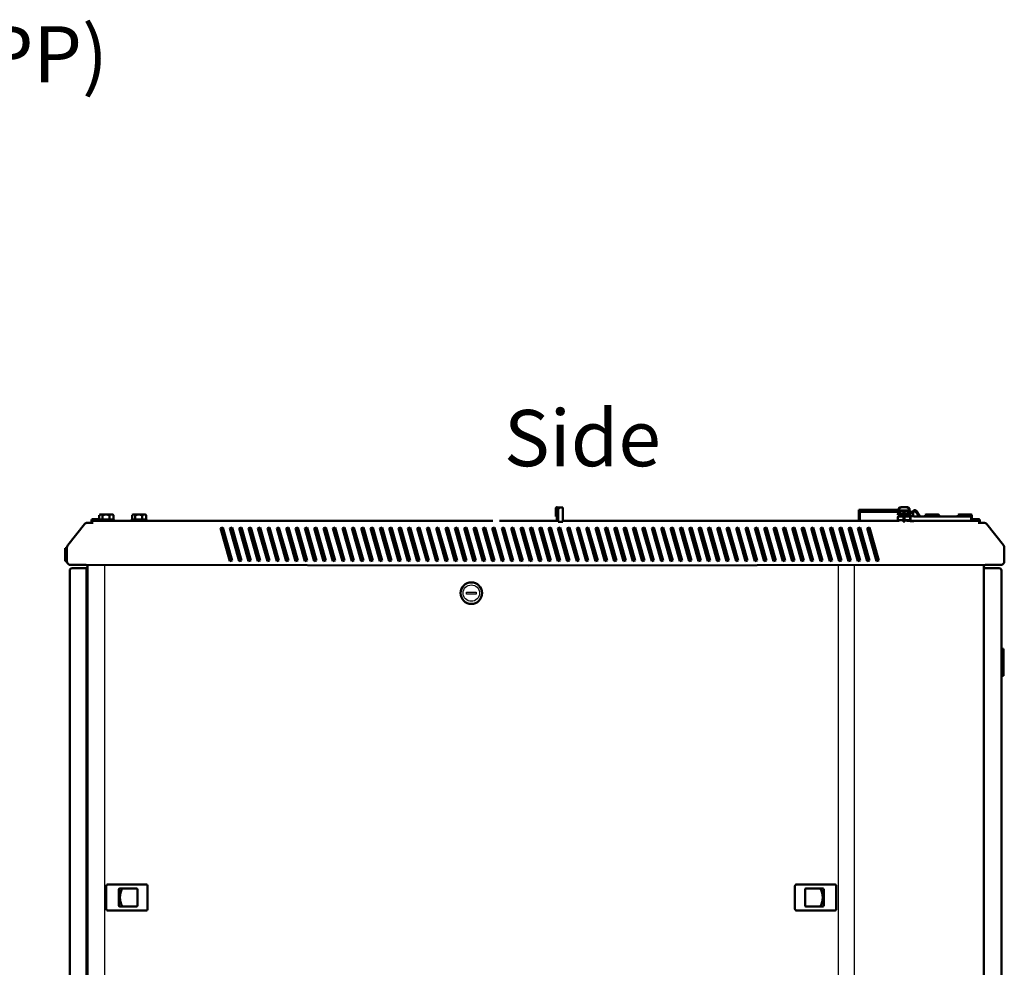
# Model space of a CAD drawing. Units: inches. Extents: x -259 to 4200, y -1750 to 2171.
# Drawn here: x 2050 to 3100, y 1160 to 2171 of the extents above; entities that cross this region are included whole.
import ezdxf

# ---------------------------------------------------------------- set-up
doc = ezdxf.new("R2010")
doc.units = ezdxf.units.IN
doc.header["$MEASUREMENT"] = 0
doc.layers.add('Выноски', color=7, linetype='Continuous', lineweight=30)
doc.layers.add('Основная линия', color=7, linetype='Continuous', lineweight=50)
doc.styles.add('Text 5.0', font='isocpeur.ttf', dxfattribs={"height": 5})
pattern_1 = [(45, (1771.584, -1763.156), (-22.45064, 22.45064), [])]

# ---------------------------------------------------------------- blocks, each defined once
blk = doc.blocks.new('*U12')
at = {"layer": 'Основная линия', "color": 7}
for p, q in [((-3.8, 18), (-6.2, 17.3)), ((-6.2, 17.3), (3.8, -18)), ((6.2, -17.3), (-3.8, 18)), ((3.8, -18), (6.2, -17.3))]:
    blk.add_line(p, q, dxfattribs=at)
blk = doc.blocks.new('*U13')
at = {"color": 0, "linetype": 'ByBlock', "lineweight": -2, "transparency": 16777216}
for p in [(0, 0), (10, 0), (20, 0), (30, 0), (40, 0), (50, 0), (60, 0), (70, 0), (80, 0), (90, 0), (100, 0), (110, 0), (120, 0), (130, 0), (140, 0), (150, 0), (160, 0), (170, 0), (180, 0), (190, 0), (200, 0), (210, 0), (220, 0), (230, 0), (240, 0), (250, 0), (260, 0), (270, 0), (280, 0), (290, 0), (300, 0), (310, 0), (320, 0), (330, 0), (340, 0), (350, 0), (360, 0), (370, 0), (380, 0), (390, 0), (400, 0), (410, 0), (420, 0), (430, 0), (440, 0), (450, 0), (460, 0), (470, 0), (480, 0), (490, 0), (500, 0), (510, 0), (520, 0), (530, 0), (540, 0), (550, 0), (560, 0), (570, 0), (580, 0), (590, 0), (600, 0), (610, 0), (620, 0), (630, 0), (640, 0), (650, 0), (660, 0), (670, 0), (680, 0), (690, 0)]:
    blk.add_blockref('*U12', p, dxfattribs=at)

msp = doc.modelspace()

# ---------------------------------------------------------------- hatches: boundary and pattern name
at = {"layer": 'Основная линия'}
h = msp.add_hatch(dxfattribs=at)
h.set_pattern_fill('ANSI32', scale=10, style=0)
h.set_pattern_definition([(45, (1771.58, -1763.16), (-67.352, 67.352), []), (45, (1816.485, -1763.16), (-67.352, 67.352), [])])
edge = h.paths.add_edge_path(flags=0)
edge.add_line((2624, 1635.2), (2624, 1649.6))
edge.add_arc((2622.8, 1649.6), 1.25, 0, 180)
edge.add_line((2621.5, 1649.6), (2621.5, 1640.9))
edge.add_line((2621.5, 1640.9), (2622.7, 1640.9))
edge.add_line((2622.7, 1640.9), (2622.7, 1649.6))
edge.add_arc((2622.8, 1649.6), 0.05, 0, 180, ccw=False)
edge.add_line((2622.8, 1649.6), (2622.8, 1635.3))
edge.add_arc((2621.6, 1635.2), 1.2, 270, 360, ccw=False)
edge.add_line((2621.6, 1634.1), (2610.3, 1634.1))
edge.add_line((2610.3, 1634.1), (2610.3, 1632.9))
edge.add_line((2610.3, 1632.9), (2621.6, 1632.9))
edge.add_arc((2621.6, 1635.2), 2.4, 270, 360)
h = msp.add_hatch(dxfattribs=at)
h.set_pattern_fill('ANSI34', scale=10, style=0)
h.set_pattern_definition([(45, (1771.58, -1763.16), (-134.704, 134.704), []), (45, (1816.48, -1763.16), (-134.704, 134.704), []), (45, (1861.39, -1763.16), (-134.704, 134.704), []), (45, (1906.29, -1763.16), (-134.704, 134.704), [])])
h.paths.add_polyline_path([(2624, 1650.3), (2624, 1635.2), (2629, 1635.2), (2629, 1650.3)], flags=0)
h = msp.add_hatch(dxfattribs=at)
h.set_pattern_fill('ANSI31', scale=10, style=0)
h.set_pattern_definition(pattern_1)
edge = h.paths.add_edge_path(flags=0)
edge.add_line((2987.8, 1647.1), (2992.6, 1647.1))
edge.add_line((2992.6, 1647.1), (2992.6, 1635.1))
edge.add_line((2992.6, 1635.1), (2993.4, 1635.1))
edge.add_line((2993.4, 1635.1), (2993.4, 1647.1))
edge.add_line((2993.4, 1647.1), (2998.2, 1647.1))
edge.add_line((2998.2, 1647.1), (2998.2, 1648.2))
edge.add_spline(control_points=[(2998.2, 1648.2), (2998.2, 1648.5), (2998.2, 1648.8), (2998, 1649.1), (2997.9, 1649.3), (2997.8, 1649.6), (2997.5, 1649.8), (2997.3, 1650), (2997.1, 1650.2), (2996.8, 1650.3), (2996.5, 1650.5), (2996, 1650.6), (2995.6, 1650.7), (2995.4, 1650.7), (2995.1, 1650.7), (2994.9, 1650.7)], knot_values=[0, 0, 0, 0, 0.000872, 0.000872, 0.000872, 0.001759, 0.001759, 0.001759, 0.002639, 0.002639, 0.002639, 0.003888, 0.003888, 0.003888, 0.004657, 0.004657, 0.004657, 0.004657], weights=[1, 1, 1, 1, 1, 1, 1, 1, 1, 1, 1, 1, 1, 1, 1, 1], degree=3, periodic=0)
edge.add_line((2994.9, 1650.7), (2991.1, 1650.7))
edge.add_spline(control_points=[(2991.1, 1650.7), (2991.1, 1650.7), (2991.1, 1650.7), (2991, 1650.7), (2990.5, 1650.7), (2990.1, 1650.7), (2989.6, 1650.5), (2989.3, 1650.4), (2989.1, 1650.3), (2988.8, 1650.1), (2988.6, 1650), (2988.4, 1649.8), (2988.3, 1649.6), (2988.1, 1649.4), (2988, 1649.2), (2987.9, 1649), (2987.8, 1648.7), (2987.8, 1648.5), (2987.8, 1648.2)], knot_values=[0.008334, 0.008334, 0.008334, 0.008334, 0.008456, 0.008456, 0.008456, 0.00988, 0.00988, 0.00988, 0.010731, 0.010731, 0.010731, 0.011499, 0.011499, 0.011499, 0.012243, 0.012243, 0.012243, 0.012989, 0.012989, 0.012989, 0.012989], weights=[1, 1, 1, 1, 1, 1, 1, 1, 1, 1, 1, 1, 1, 1, 1, 1, 1, 1, 1], degree=3, periodic=0)
edge.add_line((2987.8, 1648.2), (2987.8, 1647.1))
h = msp.add_hatch(dxfattribs=at)
h.set_pattern_fill('ANSI31', scale=10, style=0)
h.set_pattern_definition(pattern_1)
edge = h.paths.add_edge_path(flags=0)
edge.add_line((2986.3, 1637), (2999.8, 1637))
edge.add_line((2999.8, 1637), (2999.8, 1640))
edge.add_arc((2998.8, 1640), 1, 0, 90)
edge.add_line((2998.8, 1641), (2987.3, 1641))
edge.add_arc((2987.3, 1640), 1, 90, 180)
edge.add_line((2986.3, 1640), (2986.3, 1637))
h = msp.add_hatch(dxfattribs=at)
h.set_pattern_fill('ANSI31', scale=10, style=0)
h.set_pattern_definition(pattern_1)
h.paths.add_polyline_path([(2986.5, 1643.7), (2986.5, 1642.7), (2991.1, 1642.7), (2991.1, 1643.7)], flags=0)
h = msp.add_hatch(dxfattribs=at)
h.set_pattern_fill('ANSI31', scale=10, style=0)
h.set_pattern_definition(pattern_1)
h.paths.add_polyline_path([(2998.5, 1643.7), (2998.5, 1647.2), (2987.5, 1647.2), (2987.5, 1643.7), (2988.4, 1643.7), (2988.4, 1646.5), (2997.6, 1646.5), (2997.6, 1643.7)], flags=0)
h = msp.add_hatch(dxfattribs=at)
h.set_pattern_fill('ANSI31', scale=10, style=0)
h.set_pattern_definition(pattern_1)
h.paths.add_polyline_path([(2992.6, 1641.7), (2988, 1641.7), (2988, 1641.5), (2992.6, 1641.5)], flags=0)
h = msp.add_hatch(dxfattribs=at)
h.set_pattern_fill('ANSI31', scale=10, style=0)
h.set_pattern_definition(pattern_1)
h.paths.add_polyline_path([(2998, 1641.5), (2998, 1641.7), (2993.4, 1641.7), (2993.4, 1641.5)], flags=0)
h = msp.add_hatch(dxfattribs=at)
h.set_pattern_fill('ANSI31', scale=10, style=0)
h.set_pattern_definition(pattern_1)
edge = h.paths.add_edge_path(flags=0)
edge.add_arc((2998.2, 1644.7), 1, 270, 304.8179, ccw=False)
edge.add_line((2998.2, 1643.7), (2994.9, 1643.7))
edge.add_line((2994.9, 1643.7), (2994.9, 1642.7))
edge.add_line((2994.9, 1642.7), (2998.2, 1642.7))
edge.add_arc((2998.2, 1644.7), 2, 270, 304.8179)
edge.add_line((2999.3, 1643.1), (3004, 1646.3))
edge.add_arc((3004.6, 1645.5), 1, 34.8179, 124.8179, ccw=False)
edge.add_line((3005.4, 1646.1), (3008.8, 1641.2))
edge.add_line((3008.8, 1641.2), (3009.6, 1641.7))
edge.add_line((3009.6, 1641.7), (3006.2, 1646.6))
edge.add_arc((3004.6, 1645.5), 2, 34.8179, 124.8179)
edge.add_line((3003.4, 1647.1), (2998.8, 1643.9))

# ---------------------------------------------------------------- linework, layer by layer
for p, q in [((2140, 1589), (2140, 57)), ((2922.7, 1589), (2922.7, 56.9)), ((2940, 1588.5), (2940, 56.5))]:
    msp.add_line(p, q)
msp.add_lwpolyline([(2526.1, 1560), (2536.6, 1560), (2536.6, 1558.1), (2526.1, 1558.1)], close=True)
for radius in [11.5, 8.75]:
    msp.add_circle((2531.4, 1559.1), radius)
at = {"layer": 'Основная линия', "color": 7}
for p, q in [((2621.5, 1640.9), (2621.5, 1649.6)), ((2622.7, 1640.9), (2622.7, 1649.6)), ((2622.8, 1649.6), (2622.8, 1636.1)), ((2629, 1650.3), (2624, 1650.3)), ((2624, 1650.3), (2624, 1635.2)), ((2624, 1649.6), (2624, 1635.2)), ((2629, 1635.2), (2629, 1650.3)), ((2994.9, 1650.7), (2991.1, 1650.7)), ((2996.5, 1650.7), (2996.1, 1650.7)), ((2134.5, 1637.7), (2134.5, 1642.4)), ((2135.5, 1642.9), (2134.7, 1642.5)), ((2134.7, 1642.4), (2136.2, 1642.9)), ((2135.5, 1642.9), (2136.2, 1642.9)), ((2141.6, 1642.9), (2136.2, 1642.9)), ((2137.9, 1642.4), (2141.6, 1642.9)), ((2137.9, 1637.7), (2137.9, 1642.4)), ((2147.4, 1642.9), (2141.6, 1642.9)), ((2145.4, 1637.7), (2145.4, 1642.4)), ((2148.5, 1642.9), (2147.4, 1642.9)), ((2149.3, 1642.5), (2148.5, 1642.9)), ((2149.5, 1642.4), (2149.3, 1642.4)), ((2149.5, 1637.7), (2149.5, 1642.4)), ((2169.5, 1637.7), (2169.5, 1642.4)), ((2170.5, 1642.9), (2169.7, 1642.5)), ((2169.7, 1642.4), (2171.2, 1642.9)), ((2170.5, 1642.9), (2171.2, 1642.9)), ((2176.6, 1642.9), (2171.2, 1642.9)), ((2172.9, 1642.4), (2176.6, 1642.9)), ((2172.9, 1637.7), (2172.9, 1642.4)), ((2182.4, 1642.9), (2176.6, 1642.9)), ((2180.4, 1637.7), (2180.4, 1642.4)), ((2183.5, 1642.9), (2182.4, 1642.9)), ((2184.3, 1642.5), (2183.5, 1642.9)), ((2184.5, 1642.4), (2184.3, 1642.4)), ((2184.5, 1637.7), (2184.5, 1642.4)), ((2622.7, 1640.9), (2621.5, 1640.9)), ((2944.8, 1636.1), (2944.8, 1648.1)), ((2987, 1648.1), (2944.8, 1648.1)), ((2945.8, 1636.1), (2945.8, 1646)), ((2945.8, 1646), (2955.8, 1646)), ((2986.8, 1646), (2955.8, 1646)), ((2986.3, 1640), (2986.3, 1637)), ((2986.5, 1642.7), (2986.5, 1643.7)), ((2986.5, 1643.7), (2991.1, 1643.7)), ((2986.5, 1642.7), (2991.1, 1642.7)), ((2986.8, 1647.2), (2986.8, 1643.7)), ((2987.5, 1647.2), (2986.8, 1647.2)), ((2987, 1648.2), (2987, 1647.2)), ((2998.8, 1641), (2987.3, 1641)), ((2987.5, 1647.2), (2987.5, 1643.7)), ((2998.5, 1647.2), (2987.5, 1647.2)), ((2988.4, 1643.7), (2987.5, 1643.7)), ((2987.8, 1648.2), (2987.8, 1647.1)), ((2987.8, 1647.1), (2992.6, 1647.1)), ((2988, 1641.7), (2988, 1641.5)), ((2992.6, 1641.7), (2988, 1641.7)), ((2992.6, 1641.5), (2988, 1641.5)), ((2988, 1641.5), (2988, 1641)), ((2997.6, 1646.5), (2988.4, 1646.5)), ((2988.4, 1646.5), (2988.4, 1643.7)), ((2990, 1642.7), (2990, 1641.7)), ((2991.1, 1642.7), (2991.1, 1643.7)), ((2992.6, 1643.7), (2991.1, 1643.7)), ((2992.6, 1642.7), (2991.1, 1642.7)), ((2992.6, 1647.1), (2992.6, 1635.1)), ((2992.6, 1641.5), (2992.6, 1641.7)), ((2993.4, 1641.7), (2992.6, 1641.7)), ((2993.4, 1641.5), (2992.6, 1641.5)), ((2993.4, 1647.1), (2998.2, 1647.1)), ((2993.4, 1635.1), (2993.4, 1647.1)), ((2994.9, 1643.7), (2993.4, 1643.7)), ((2994.9, 1642.7), (2993.4, 1642.7)), ((2993.4, 1641.7), (2993.4, 1641.5)), ((2998, 1641.7), (2993.4, 1641.7)), ((2998, 1641.5), (2993.4, 1641.5)), ((2994.9, 1643.7), (2994.9, 1642.7)), ((2994.9, 1643.7), (2998.2, 1643.7)), ((2994.9, 1642.7), (2998.2, 1642.7)), ((2996, 1641.7), (2996, 1642.7)), ((2997.6, 1643.7), (2997.6, 1646.5)), ((2998.5, 1643.7), (2997.6, 1643.7)), ((2998, 1641.7), (2998, 1641.5)), ((2998, 1641.5), (2998, 1641)), ((2998.2, 1647.1), (2998.2, 1648.2)), ((2998.9, 1648.7), (2998.5, 1648.7)), ((2998.5, 1643.7), (2998.5, 1647.2)), ((2999.3, 1647.2), (2998.5, 1647.2)), ((2998.8, 1643.9), (3003.4, 1647.1)), ((2999, 1647.2), (2999, 1648.2)), ((2999.3, 1644.2), (2999.3, 1647.2)), ((2999.3, 1643.1), (3004, 1646.3)), ((2999.3, 1646), (3001.8, 1646)), ((2999.5, 1641.2), (2999.5, 1636)), ((3003.5, 1641.2), (2999.5, 1641.2)), ((2999.8, 1637), (2999.8, 1640)), ((3002.8, 1641.2), (3002.8, 1645.5)), ((3003.5, 1641), (3003.5, 1641.2)), ((3003.5, 1641), (3064.5, 1641)), ((3005.4, 1646.1), (3008.8, 1641.2)), ((3006.2, 1646.6), (3009.6, 1641.7)), ((3009.6, 1641.7), (3008.8, 1641.2)), ((3015.5, 1641), (3015.5, 1642.4)), ((3016.5, 1642.9), (3015.7, 1642.5)), ((3015.7, 1642.4), (3017.2, 1642.9)), ((3016.5, 1642.9), (3017.2, 1642.9)), ((3022.6, 1642.9), (3017.2, 1642.9)), ((3018.9, 1642.4), (3022.6, 1642.9)), ((3018.9, 1641), (3018.9, 1642.4)), ((3028.4, 1642.9), (3022.6, 1642.9)), ((3026.4, 1641), (3026.4, 1642.4)), ((3029.5, 1642.9), (3028.4, 1642.9)), ((3030.3, 1642.5), (3029.5, 1642.9)), ((3030.5, 1642.4), (3030.3, 1642.4)), ((3030.5, 1641), (3030.5, 1642.4)), ((3050.5, 1641), (3050.5, 1642.4)), ((3051.5, 1642.9), (3050.7, 1642.5)), ((3050.7, 1642.4), (3052.2, 1642.9)), ((3051.5, 1642.9), (3052.2, 1642.9)), ((3057.6, 1642.9), (3052.2, 1642.9)), ((3053.9, 1642.4), (3057.6, 1642.9)), ((3053.9, 1641), (3053.9, 1642.4)), ((3063.4, 1642.9), (3057.6, 1642.9)), ((3061.4, 1641), (3061.4, 1642.4)), ((3064.5, 1642.9), (3063.4, 1642.9)), ((3065.3, 1642.5), (3064.5, 1642.9)), ((3064.5, 1636.1), (3064.5, 1641)), ((3065.5, 1642.4), (3065.3, 1642.4)), ((3065.5, 1637.7), (3065.5, 1642.4)), ((2118.8, 1632.5), (2100.9, 1610.1)), ((2128, 1634.1), (2121.9, 1634.1)), ((2128.1, 1638.1), (2134, 1638.1)), ((2128.1, 1636.2), (2134, 1636.2)), ((2470, 1636.1), (2128.1, 1636.1)), ((2134, 1638.1), (2134, 1636.2)), ((2134, 1637.7), (2150, 1637.7)), ((2134, 1636.2), (2134, 1636.1)), ((2150, 1636.1), (2150, 1637.7)), ((2169, 1637.7), (2169, 1636.1)), ((2169, 1637.7), (2185, 1637.7)), ((2185, 1636.1), (2185, 1637.7)), ((2470, 1636.1), (2472.5, 1636.1)), ((2554.3, 1636.1), (2472.5, 1636.1)), ((2561.5, 1636.1), (2563.8, 1636.1)), ((2571, 1636.1), (2563.8, 1636.1)), ((2571, 1636.1), (2573.5, 1636.1)), ((2622.8, 1636.1), (2573.5, 1636.1)), ((2624, 1635.2), (2629, 1635.2)), ((2727.5, 1636.1), (2629, 1636.1)), ((2727.5, 1636.1), (2730, 1636.1)), ((2986.3, 1636.1), (2730, 1636.1)), ((2999.8, 1637), (2986.3, 1637)), ((2986.3, 1636.1), (2988, 1636.1)), ((2988, 1637), (2988, 1636.9)), ((2988, 1636.9), (2992.6, 1636.9)), ((2992.6, 1635.1), (2993.4, 1635.1)), ((2993.4, 1636.9), (2998, 1636.9)), ((3003, 1636.1), (2995.8, 1636.1)), ((2998, 1637), (2998, 1636.9)), ((2998, 1636.9), (2998, 1636.1)), ((3003.5, 1636), (2999.5, 1636)), ((3003.5, 1636), (3003.5, 1636.1)), ((3003.5, 1636.1), (3064.5, 1636.1)), ((3058.5, 1636.1), (3005.5, 1636.1)), ((3072, 1636.1), (3061, 1636.1)), ((3064.5, 1637.7), (3066, 1637.7)), ((3066, 1636.2), (3066, 1638.1)), ((3066, 1638.1), (3072, 1638.1)), ((3066, 1636.1), (3066, 1636.2)), ((3066, 1636.2), (3072, 1636.2)), ((3078.1, 1634.1), (3072, 1634.1)), ((3099.1, 1610.1), (3081.2, 1632.5)), ((2100, 1607.6), (2100, 1593.1)), ((3100, 1593.1), (3100, 1607.6)), ((2098, 1607.1), (2100, 1607.1)), ((2098, 1593.1), (2098, 1607.1)), ((2098, 1593.1), (2100, 1593.1)), ((2104, 1589.1), (2120, 1589.1)), ((2120, 1589.1), (2592.6, 1588.7)), ((2122, 1577.1), (2122, 1587.1)), ((2592.6, 1588.7), (3080, 1589.1)), ((3078, 1587.1), (3078, 1577.1)), ((3080, 1589.1), (3096, 1589.1)), ((2103, 1583.2), (2103, 1549.6)), ((2121, 1585.6), (2105.4, 1585.6)), ((2121, 1584.4), (2121, 1585.6)), ((2121, 1584.3), (2121, 692.9)), ((2122, 1577.1), (2122, 69)), ((3078, 1577.1), (3078, 69)), ((3094.6, 1585.6), (3079, 1585.6)), ((3097, 1551.9), (3097, 1583.2)), ((2103, 1549.6), (2103, 1534.3)), ((3097, 1445.4), (3097, 1551.9)), ((2103, 1534.3), (2103, 1528.3)), ((2103, 1528.3), (2103, 1512.3)), ((2103, 1512.3), (2103, 1506.3)), ((2103, 1506.3), (2103, 1491)), ((3097, 1499.8), (3099, 1499.8)), ((3099, 1499.8), (3099, 1470.8)), ((2103, 1491), (2103, 1485)), ((2103, 1485), (2103, 1469)), ((3099, 1470.8), (3097, 1470.8)), ((2103, 1469), (2103, 1463)), ((2103, 1463), (2103, 1447.7)), ((2103, 1447.7), (2103, 1441.7)), ((2103, 1441.7), (2103, 1425.7)), ((3097, 1422), (3097, 1445.4)), ((2103, 1425.7), (2103, 1419.7)), ((2103, 1419.7), (2103, 1404.4)), ((3097, 1402.1), (3097, 1422)), ((2103, 1404.4), (2103, 1398.4)), ((2103, 1398.4), (2103, 1382.4)), ((3097, 1378.7), (3097, 1402.1)), ((2103, 1382.4), (2103, 1376.4)), ((2103, 1376.4), (2103, 1361.1)), ((3097, 1358.8), (3097, 1378.7)), ((2103, 1361.1), (2103, 1355.1)), ((2103, 1355.1), (2103, 1339.1)), ((3097, 1335.4), (3097, 1358.8)), ((2103, 1339.1), (2103, 1333.1)), ((3097, 1315.5), (3097, 1335.4)), ((2103, 1333.1), (2103, 1317.8)), ((2103, 1317.8), (2103, 1311.8)), ((3097, 1292.1), (3097, 1315.5)), ((2103, 1311.8), (2103, 1295.8)), ((2103, 1295.8), (2103, 1289.8)), ((3097, 1272.2), (3097, 1292.1)), ((2103, 1289.8), (2103, 1274.5)), ((2103, 1274.5), (2103, 1268.5)), ((3097, 1248.8), (3097, 1272.2)), ((2103, 1268.5), (2103, 1252.5)), ((2103, 1252.5), (2103, 1246.5)), ((2103, 1246.5), (2103, 1231.2)), ((3097, 1228.9), (3097, 1248.8)), ((2103, 1231.2), (2103, 1225.2)), ((2103, 1225.2), (2103, 1209.2)), ((3097, 1205.5), (3097, 1228.9)), ((2103, 1209.2), (2103, 1203.2)), ((2103, 1203.2), (2103, 1187.9)), ((3097, 1185.6), (3097, 1205.5)), ((2103, 1187.9), (2103, 1181.9)), ((2103, 1181.9), (2103, 1165.9)), ((3097, 752.2), (3097, 1185.6)), ((2103, 1165.9), (2103, 1159.9)), ((2103, 1159.9), (2103, 744.6))]:
    msp.add_line(p, q, dxfattribs=at)
at = {"layer": 'Основная линия'}
for p, q in [((2142, 1246.3), (2142, 1222.3)), ((2184, 1248.3), (2144, 1248.3)), ((2155.3, 1242.9), (2155.3, 1225.7)), ((2174.3, 1243.9), (2156.3, 1243.9)), ((2158.7, 1243.8), (2158.7, 1243.9)), ((2175.3, 1225.7), (2175.3, 1242.9)), ((2186, 1222.3), (2186, 1246.3)), ((2876.7, 1222.3), (2876.7, 1246.3)), ((2878.7, 1248.3), (2918.7, 1248.3)), ((2887.4, 1225.7), (2887.4, 1242.9)), ((2888.4, 1243.9), (2906.4, 1243.9)), ((2904, 1243.8), (2904, 1243.9)), ((2907.4, 1242.9), (2907.4, 1225.7)), ((2920.7, 1246.3), (2920.7, 1222.3)), ((2184, 1220.3), (2144, 1220.3)), ((2156.3, 1224.7), (2174.3, 1224.7)), ((2878.7, 1220.3), (2918.7, 1220.3)), ((2906.4, 1224.7), (2888.4, 1224.7))]:
    msp.add_line(p, q, dxfattribs=at)
msp.add_circle((2531.4, 1559.1), 11.5, dxfattribs=at)
at = {"layer": 'Основная линия', "color": 7}
for centre, radius, start, end in [((2622.8, 1649.6), 1.25, 0, 180), ((2622.8, 1649.6), 0.05, 0, 180), ((2989.5, 1648.2), 2.5, 90, 180), ((2996.5, 1648.2), 2.5, 0, 90), ((2987.3, 1640), 1, 90, 180), ((2998.2, 1644.7), 1, 270, 304.8179), ((2998.2, 1644.7), 2, 270, 304.8179), ((2998.8, 1640), 1, 0, 90), ((3004.6, 1645.5), 2, 34.8179, 124.8179), ((3004.6, 1645.5), 1, 34.8179, 124.8179), ((2121.9, 1630.1), 4, 90, 141.3402), ((2128.1, 1636.1), 2.05, 90, 270), ((2128.1, 1636.1), 0.05, 90, 270), ((3072, 1636.1), 2.05, 270, 90), ((3072, 1636.1), 0.05, 270, 90), ((3078.1, 1630.1), 4, 38.6598, 90), ((2104, 1607.6), 4, 141.3402, 180), ((3096, 1607.6), 4, 0, 38.6598), ((2104, 1593.1), 4, 180, 270), ((2120, 1587.1), 2, 0, 90), ((3080, 1587.1), 2, 90, 180), ((3096, 1593.1), 4, 270, 0), ((2105.4, 1583.2), 2.4, 90, 180), ((3094.6, 1583.2), 2.4, 0, 90)]:
    msp.add_arc(centre, radius, start, end, dxfattribs=at)
at = {"layer": 'Основная линия'}
for centre, radius, start, end in [((2144, 1246.3), 2, 90, 180), ((2156.3, 1242.9), 1, 90, 180), ((2177.6, 1234.4), 21.1, 153.4766, 206.6769), ((2174.3, 1242.9), 1, 0, 90), ((2184, 1246.3), 2, 0, 90), ((2878.7, 1246.3), 2, 90, 180), ((2888.4, 1242.9), 1, 90, 180), ((2885.2, 1234.4), 21.1, 333.3231, 26.5234), ((2906.4, 1242.9), 1, 0, 90), ((2918.7, 1246.3), 2, 0, 90), ((2144, 1222.3), 2, 180, 270), ((2156.3, 1225.7), 1, 180, 270), ((2159.6, 1225.4), 1, 206.6769, 224.427), ((2174.3, 1225.7), 1, 270, 0), ((2184, 1222.3), 2, 270, 0), ((2878.7, 1222.3), 2, 180, 270), ((2888.4, 1225.7), 1, 180, 270), ((2903.1, 1225.4), 1, 315.573, 333.3231), ((2906.4, 1225.7), 1, 270, 0), ((2918.7, 1222.3), 2, 270, 0)]:
    msp.add_arc(centre, radius, start, end, dxfattribs=at)
at = {"layer": 'Основная линия', "color": 7}
for points, knots in [([(2987.8, 1648.2), (2987.8, 1648.5), (2987.9, 1649), (2988.3, 1649.6), (2988.8, 1650.2), (2989.8, 1650.6), (2990.6, 1650.7), (2991.1, 1650.7), (2991.1, 1650.7)], [0, 0, 0, 0, 0.160209, 0.320257, 0.485564, 0.668798, 0.973751, 1, 1, 1, 1]), ([(2994.9, 1650.7), (2995.1, 1650.7), (2995.8, 1650.7), (2996.7, 1650.4), (2997.6, 1649.8), (2998.1, 1649.1), (2998.2, 1648.5), (2998.2, 1648.2)], [0, 0, 0, 0, 0.166, 0.433709, 0.62303, 0.813273, 1, 1, 1, 1]), ([(2996.1, 1650.7), (2996.3, 1650.7), (2996.7, 1650.7), (2997.4, 1650.4), (2998, 1649.9), (2998.4, 1649.2), (2998.5, 1648.8), (2998.5, 1648.7)], [0, 0, 0, 0, 0.128565, 0.386831, 0.643851, 0.886378, 1, 1, 1, 1]), ([(2998.9, 1648.7), (2998.9, 1648.9), (2998.8, 1649.3), (2998.4, 1649.9), (2997.8, 1650.4), (2997.1, 1650.7), (2996.7, 1650.7), (2996.5, 1650.7)], [0, 0, 0, 0, 0.161686, 0.356271, 0.602116, 0.847845, 1, 1, 1, 1]), ([(2136.2, 1642.9), (2136.2, 1642.9), (2136.8, 1642.9), (2137.4, 1642.6), (2137.9, 1642.4)], [0, 0, 0, 0, 0.070213, 1, 1, 1, 1]), ([(2141.6, 1642.9), (2141.7, 1642.9), (2143, 1642.9), (2144.2, 1642.6), (2145.4, 1642.4)], [0, 0, 0, 0, 0.070215, 1, 1, 1, 1]), ([(2145.4, 1642.4), (2145.9, 1642.6), (2146.6, 1642.9), (2147.3, 1642.9), (2147.4, 1642.9)], [0, 0, 0, 0, 0.7581477, 1, 1, 1, 1]), ([(2147.4, 1642.9), (2148, 1642.9), (2148.7, 1642.8), (2149.3, 1642.4), (2149.5, 1642.4)], [0, 0, 0, 0, 0.776285, 1, 1, 1, 1]), ([(2171.2, 1642.9), (2171.2, 1642.9), (2171.8, 1642.9), (2172.4, 1642.6), (2172.9, 1642.4)], [0, 0, 0, 0, 0.0702129, 1, 1, 1, 1]), ([(2176.6, 1642.9), (2176.7, 1642.9), (2178, 1642.9), (2179.2, 1642.6), (2180.4, 1642.4)], [0, 0, 0, 0, 0.070215, 1, 1, 1, 1]), ([(2180.4, 1642.4), (2180.9, 1642.6), (2181.6, 1642.9), (2182.3, 1642.9), (2182.4, 1642.9)], [0, 0, 0, 0, 0.7581477, 1, 1, 1, 1]), ([(2182.4, 1642.9), (2183, 1642.9), (2183.7, 1642.8), (2184.3, 1642.4), (2184.5, 1642.4)], [0, 0, 0, 0, 0.7762854, 1, 1, 1, 1]), ([(3017.2, 1642.9), (3017.2, 1642.9), (3017.8, 1642.9), (3018.4, 1642.6), (3018.9, 1642.4)], [0, 0, 0, 0, 0.070211, 1, 1, 1, 1]), ([(3022.6, 1642.9), (3022.7, 1642.9), (3024, 1642.9), (3025.2, 1642.6), (3026.4, 1642.4)], [0, 0, 0, 0, 0.070205, 1, 1, 1, 1]), ([(3026.4, 1642.4), (3026.9, 1642.6), (3027.6, 1642.9), (3028.3, 1642.9), (3028.4, 1642.9)], [0, 0, 0, 0, 0.758153, 1, 1, 1, 1]), ([(3028.4, 1642.9), (3029, 1642.9), (3029.7, 1642.8), (3030.3, 1642.4), (3030.5, 1642.4)], [0, 0, 0, 0, 0.776285, 1, 1, 1, 1]), ([(3052.2, 1642.9), (3052.2, 1642.9), (3052.8, 1642.9), (3053.4, 1642.6), (3053.9, 1642.4)], [0, 0, 0, 0, 0.070211, 1, 1, 1, 1]), ([(3057.6, 1642.9), (3057.7, 1642.9), (3059, 1642.9), (3060.2, 1642.6), (3061.4, 1642.4)], [0, 0, 0, 0, 0.0702195, 1, 1, 1, 1]), ([(3061.4, 1642.4), (3061.9, 1642.6), (3062.6, 1642.9), (3063.3, 1642.9), (3063.4, 1642.9)], [0, 0, 0, 0, 0.7581445, 1, 1, 1, 1]), ([(3063.4, 1642.9), (3064, 1642.9), (3064.7, 1642.8), (3065.3, 1642.4), (3065.5, 1642.4)], [0, 0, 0, 0, 0.7762829, 1, 1, 1, 1])]:
    msp.add_open_spline(points, degree=3, knots=knots, dxfattribs=at)

# ---------------------------------------------------------------- block references
msp.add_blockref('*U13', (2270, 1611.1))

# ---------------------------------------------------------------- texts
at = {"layer": 'Выноски', "char_height": 60, "attachment_point": 1, "style": 'Text 5.0'}
for s, insert, width in [('lineaS 33U600x1000(LS05-33U61-PP)', (740.2, 2164), 1581.163), ('^ISide', (2566.2, 1854.5), 218.223)]:
    msp.add_mtext(s, dxfattribs=dict(at, insert=insert, width=width))

doc.saveas('drawing.dxf')
